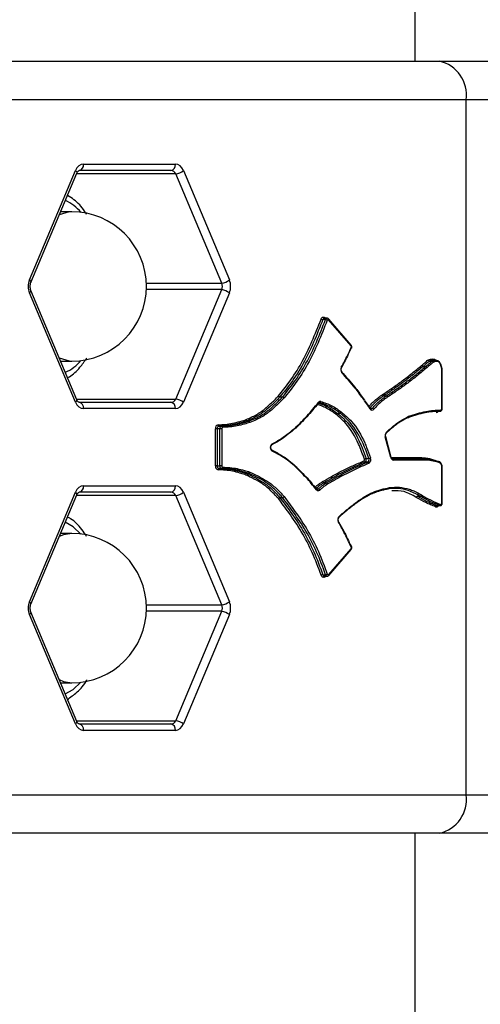
# Model space of a CAD drawing. Units: millimetres. Extents: x -4161 to 5480, y -4145 to 4781.
# Drawn here: x 3485 to 3521, y -2017 to -1940 of the extents above; entities that cross this region are included whole.
import ezdxf

# ---------------------------------------------------------------- set-up
doc = ezdxf.new("R2010")
doc.units = ezdxf.units.MM

msp = doc.modelspace()

# ---------------------------------------------------------------- linework, layer by layer
at = {"color": 7, "linetype": 'Continuous', "lineweight": 25}
for p, q in [((3516.089, -1943.436), (3516.089, -1555.359)), ((3482.018, -1943.436), (3517.944, -1943.436)), ((3517.944, -1943.436), (3529.089, -1943.436)), ((3520.041, -1946.436), (3484.115, -1946.436)), ((3520.041, -2000.436), (3520.041, -1946.436)), ((3532.089, -1946.436), (3520.041, -1946.436)), ((3486.123, -1960.436), (3489.691, -1951.936)), ((3497.105, -1951.936), (3489.971, -1951.936)), ((3490.32, -1951.436), (3497.455, -1951.436)), ((3498.084, -1951.936), (3501.652, -1960.436)), ((3486.235, -1960.63), (3489.802, -1952.13)), ((3497.484, -1952.186), (3489.779, -1952.186)), ((3501.051, -1960.686), (3497.484, -1952.186)), ((3489.405, -1955.136), (3488.541, -1955.136)), ((3495.2, -1960.686), (3501.051, -1960.686)), ((3489.691, -1969.936), (3486.123, -1961.436)), ((3489.802, -1969.743), (3486.235, -1961.243)), ((3501.051, -1961.186), (3495.2, -1961.186)), ((3497.484, -1969.686), (3501.051, -1961.186)), ((3501.652, -1961.436), (3498.084, -1969.936)), ((3509.243, -1963.414), (3509.033, -1963.414)), ((3509.1, -1963.383), (3509.127, -1963.414)), ((3509.117, -1963.517), (3508.908, -1963.517)), ((3511.098, -1965.554), (3509.358, -1963.537)), ((3511.104, -1965.489), (3509.364, -1963.471)), ((3488.541, -1966.736), (3489.405, -1966.736)), ((3516.684, -1967.162), (3516.894, -1967.162)), ((3517.179, -1966.742), (3517.389, -1966.742)), ((3517.714, -1966.673), (3517.505, -1966.673)), ((3518.148, -1970.44), (3518.148, -1967.377)), ((3518.148, -1967.377), (3518.178, -1967.377)), ((3518.178, -1970.44), (3518.178, -1967.377)), ((3505.574, -1969.524), (3505.784, -1969.524)), ((3513.651, -1969.431), (3513.861, -1969.431)), ((3489.779, -1969.686), (3497.484, -1969.686)), ((3489.971, -1969.936), (3497.105, -1969.936)), ((3508.667, -1969.977), (3508.618, -1969.977)), ((3497.455, -1970.436), (3490.32, -1970.436)), ((3510.024, -1970.773), (3510.234, -1970.773)), ((3512.603, -1970.403), (3512.759, -1970.403)), ((3517.795, -1970.64), (3518.005, -1970.64)), ((3518.148, -1970.44), (3518.178, -1970.44)), ((3500.842, -1971.791), (3501.052, -1971.791)), ((3502.934, -1971.414), (3503.144, -1971.414)), ((3515.565, -1971.121), (3515.575, -1971.119)), ((3500.562, -1974.881), (3500.562, -1971.991)), ((3500.704, -1971.991), (3500.562, -1971.991)), ((3500.913, -1971.991), (3500.704, -1971.991)), ((3500.704, -1971.991), (3500.704, -1974.881)), ((3501.055, -1971.991), (3500.913, -1971.991)), ((3500.913, -1974.881), (3500.913, -1971.991)), ((3501.055, -1971.991), (3501.055, -1974.881)), ((3514.198, -1974.233), (3513.762, -1972.621)), ((3514.224, -1974.207), (3513.789, -1972.595)), ((3500.704, -1974.881), (3500.562, -1974.881)), ((3500.704, -1974.881), (3500.913, -1974.881)), ((3501.055, -1974.881), (3500.913, -1974.881)), ((3512.393, -1974.591), (3512.184, -1974.591)), ((3512.27, -1974.311), (3512.479, -1974.311)), ((3514.231, -1974.227), (3516.393, -1974.227)), ((3514.329, -1974.327), (3516.672, -1974.327)), ((3516.741, -1974.427), (3514.399, -1974.427)), ((3501.052, -1975.081), (3500.842, -1975.081)), ((3502.934, -1975.458), (3503.144, -1975.458)), ((3518.148, -1977.774), (3518.148, -1974.945)), ((3518.178, -1977.774), (3518.178, -1974.938)), ((3490.32, -1976.436), (3497.455, -1976.436)), ((3508.991, -1976.197), (3509.201, -1976.197)), ((3486.123, -1985.436), (3489.691, -1976.936)), ((3486.235, -1985.63), (3489.802, -1977.13)), ((3497.484, -1977.186), (3489.779, -1977.186)), ((3497.105, -1976.936), (3489.971, -1976.936)), ((3501.051, -1985.686), (3497.484, -1977.186)), ((3498.084, -1976.936), (3501.652, -1985.436)), ((3508.427, -1976.677), (3508.563, -1976.677)), ((3505.574, -1977.348), (3505.784, -1977.348)), ((3516.266, -1977.236), (3516.476, -1977.236)), ((3516.477, -1977.236), (3516.267, -1977.236)), ((3517.757, -1977.967), (3517.967, -1977.967)), ((3517.797, -1977.974), (3518.006, -1977.974)), ((3518.178, -1977.774), (3518.148, -1977.774)), ((3489.405, -1980.136), (3488.541, -1980.136)), ((3509.366, -1983.327), (3511.098, -1981.319)), ((3509.372, -1983.392), (3511.104, -1981.384)), ((3508.912, -1983.337), (3509.122, -1983.337)), ((3509.041, -1983.45), (3509.25, -1983.45)), ((3509.135, -1983.45), (3509.108, -1983.481)), ((3489.802, -1994.743), (3486.235, -1986.243)), ((3495.2, -1985.686), (3501.051, -1985.686)), ((3501.051, -1986.186), (3495.2, -1986.186)), ((3497.484, -1994.686), (3501.051, -1986.186)), ((3489.691, -1994.936), (3486.123, -1986.436)), ((3501.652, -1986.436), (3498.084, -1994.936)), ((3488.541, -1991.736), (3489.405, -1991.736)), ((3489.779, -1994.686), (3497.484, -1994.686)), ((3489.971, -1994.936), (3497.105, -1994.936)), ((3497.455, -1995.436), (3490.32, -1995.436)), ((3484.115, -2000.436), (3520.041, -2000.436)), ((3520.041, -2000.436), (3532.089, -2000.436)), ((3517.944, -2003.436), (3482.018, -2003.436)), ((3516.089, -2034.436), (3516.089, -2003.436)), ((3529.089, -2003.436), (3517.944, -2003.436))]:
    msp.add_line(p, q, dxfattribs=at)
at = {"color": 7, "linetype": 'Continuous', "lineweight": 25, "flags": 128}
for points in [[(3489.691, -1951.936), (3489.749, -1951.99), (3489.788, -1952.042), (3489.806, -1952.089), (3489.803, -1952.128), (3489.802, -1952.13)], [(3489.405, -1955.136), (3489.194, -1955.147), (3488.437, -1955.382)], [(3486.123, -1960.436), (3486.181, -1960.49), (3486.22, -1960.542), (3486.239, -1960.589), (3486.236, -1960.628), (3486.235, -1960.63)], [(3486.123, -1961.436), (3486.181, -1961.382), (3486.22, -1961.33), (3486.239, -1961.284), (3486.236, -1961.244), (3486.235, -1961.243)], [(3508.775, -1963.469), (3508.802, -1963.415), (3508.837, -1963.371), (3508.878, -1963.338), (3508.923, -1963.319), (3508.97, -1963.314), (3509.017, -1963.323), (3509.061, -1963.346), (3509.1, -1963.383)], [(3509.358, -1963.537), (3509.345, -1963.525), (3509.331, -1963.517), (3509.315, -1963.514), (3509.299, -1963.515), (3509.284, -1963.522), (3509.271, -1963.533), (3509.259, -1963.548), (3509.25, -1963.566)], [(3511.113, -1965.685), (3511.123, -1965.695), (3511.13, -1965.706), (3511.134, -1965.715), (3511.135, -1965.723), (3511.132, -1965.73), (3511.125, -1965.735), (3511.116, -1965.738), (3511.103, -1965.739)], [(3488.437, -1966.491), (3489.194, -1966.725), (3489.405, -1966.736)], [(3510.345, -1967.223), (3510.355, -1967.235), (3510.362, -1967.246), (3510.365, -1967.256), (3510.365, -1967.266), (3510.363, -1967.27)], [(3518.17, -1967.317), (3518.168, -1967.314), (3518.162, -1967.311), (3518.153, -1967.309), (3518.141, -1967.308)], [(3518.143, -1967.342), (3518.155, -1967.336), (3518.164, -1967.329), (3518.169, -1967.324), (3518.17, -1967.318), (3518.17, -1967.317)], [(3489.691, -1969.936), (3489.749, -1969.882), (3489.788, -1969.83), (3489.806, -1969.784), (3489.803, -1969.744), (3489.802, -1969.743)], [(3508.57, -1970.013), (3508.572, -1970.011), (3508.576, -1970.001), (3508.578, -1969.99), (3508.576, -1969.977), (3508.571, -1969.963), (3508.563, -1969.949)], [(3508.667, -1969.977), (3508.651, -1969.973), (3508.637, -1969.972)], [(3512.586, -1970.455), (3512.595, -1970.441), (3512.6, -1970.428), (3512.603, -1970.416), (3512.602, -1970.406), (3512.598, -1970.397), (3512.597, -1970.397)], [(3515.57, -1971.118), (3515.571, -1971.118), (3515.584, -1971.112), (3515.594, -1971.103), (3515.603, -1971.091), (3515.609, -1971.076), (3515.613, -1971.06), (3515.614, -1971.041), (3515.612, -1971.022)], [(3515.547, -1971.124), (3515.56, -1971.122), (3515.565, -1971.12)], [(3513.789, -1972.595), (3513.789, -1972.596), (3513.788, -1972.601), (3513.782, -1972.608), (3513.774, -1972.614), (3513.762, -1972.621)], [(3514.224, -1974.207), (3514.225, -1974.208), (3514.223, -1974.214), (3514.218, -1974.22), (3514.21, -1974.226), (3514.198, -1974.233)], [(3489.802, -1977.13), (3489.803, -1977.128), (3489.806, -1977.089), (3489.788, -1977.042), (3489.749, -1976.99), (3489.691, -1976.936)], [(3508.414, -1976.735), (3508.422, -1976.72), (3508.427, -1976.706), (3508.428, -1976.693), (3508.427, -1976.682), (3508.422, -1976.673), (3508.421, -1976.671)], [(3517.757, -1977.967), (3517.79, -1977.974), (3517.797, -1977.974)], [(3518.005, -1977.974), (3517.999, -1977.974), (3517.967, -1977.967)], [(3518.056, -1977.871), (3518.073, -1977.874), (3518.089, -1977.873), (3518.105, -1977.866), (3518.119, -1977.854), (3518.131, -1977.838), (3518.14, -1977.819), (3518.146, -1977.797), (3518.148, -1977.774)], [(3490.124, -1980.181), (3489.518, -1979.619), (3488.907, -1979.262)], [(3489.405, -1980.136), (3488.775, -1980.239), (3488.437, -1980.382)], [(3511.133, -1981.145), (3511.134, -1981.149), (3511.134, -1981.157), (3511.13, -1981.167), (3511.123, -1981.177), (3511.112, -1981.187)], [(3509.256, -1983.293), (3509.265, -1983.313), (3509.276, -1983.328), (3509.29, -1983.34), (3509.305, -1983.347), (3509.321, -1983.35), (3509.337, -1983.347), (3509.352, -1983.339), (3509.366, -1983.327)], [(3509.108, -1983.481), (3509.067, -1983.518), (3509.022, -1983.541), (3508.974, -1983.55), (3508.926, -1983.543), (3508.88, -1983.521), (3508.838, -1983.486), (3508.804, -1983.438), (3508.778, -1983.381)], [(3486.235, -1985.63), (3486.236, -1985.628), (3486.239, -1985.589), (3486.22, -1985.542), (3486.181, -1985.49), (3486.123, -1985.436)], [(3486.235, -1986.243), (3486.236, -1986.244), (3486.239, -1986.284), (3486.22, -1986.33), (3486.181, -1986.382), (3486.123, -1986.436)], [(3488.437, -1991.491), (3488.775, -1991.633), (3489.405, -1991.736)], [(3488.907, -1992.61), (3489.518, -1992.253), (3490.124, -1991.691)], [(3489.691, -1994.936), (3489.749, -1994.882), (3489.788, -1994.83), (3489.806, -1994.784), (3489.803, -1994.744), (3489.802, -1994.743)]]:
    msp.add_lwpolyline(points, dxfattribs=at)
at = {"color": 7, "linetype": 'Continuous', "lineweight": 25}
for centre, radius, start, end in [((3517.395, -1946.052), 2.673, 351.74603, 78.14452), ((3489.879, -1951.5), 0.446, 281.85548, 8.25397), ((3497.014, -1951.5), 0.446, 281.85548, 8.25397), ((3497.324, -1950.956), 1.24, 277.40768, 307.80355), ((3487.452, -1957.455), 3.509, 40.39837, 65.49243), ((3489.405, -1960.936), 5.8, 270, 90), ((3500.891, -1959.456), 1.24, 277.40768, 307.80355), ((3500.891, -1962.416), 1.24, 52.19645, 82.59232), ((3509.048, -1963.559), 0.146, 95.70097, 163.55347), ((3509.18, -1963.433), 0.0943, 147.87558, 168.22635), ((3509.255, -1963.556), 0.143, 95.05228, 164.32001), ((3508.923, -1963.267), 0.251, 233.73578, 266.42798), ((3509.102, -1963.768), 0.251, 53.73578, 86.42798), ((3509.316, -1963.5), 0.0561, 319.11148, 30.65548), ((3511.056, -1965.517), 0.0561, 319.11148, 30.65548), ((3510.997, -1965.631), 0.128, 335.30327, 37.34421), ((3487.452, -1964.417), 3.509, 294.50757, 319.60163), ((3510.679, -1967.402), 0.379, 151.83627, 220.03368), ((3516.704, -1967.029), 0.135, 200.5143, 261.46315), ((3516.874, -1967.295), 0.135, 20.52233, 81.45512), ((3510.341, -1967.61), 0.0599, 322.84164, 33.58349), ((3518.011, -1967.376), 0.136, 359.91643, 14.39366), ((3489.879, -1970.372), 0.446, 351.74603, 78.14452), ((3497.014, -1970.372), 0.446, 351.74603, 78.14452), ((3497.324, -1970.916), 1.24, 52.19645, 82.59232), ((3508.543, -1969.985), 0.038, 265.93092, 314.37695), ((3508.707, -1970.049), 0.175, 74.66653, 145.20389), ((3508.647, -1969.873), 0.106, 280.96746, 356.51652), ((3512.571, -1970.422), 0.0368, 43.59608, 94.96266), ((3512.739, -1970.37), 0.175, 209.12592, 320.56952), ((3512.667, -1970.327), 0.12, 271.22039, 320.53426), ((3512.74, -1970.554), 0.152, 28.58408, 82.77138), ((3515.522, -1971.055), 0.0785, 303.71188, 19.74515), ((3515.663, -1971.183), 0.169, 107.77143, 113.67274), ((3517.716, -1970.547), 0.193, 272.36373, 326.77727), ((3517.859, -1970.74), 0.134, 157.71673, 179.86129), ((3517.986, -1970.552), 0.0899, 281.83382, 7.64273), ((3518.06, -1970.452), 0.089, 280.21699, 8.00516), ((3500.832, -1971.956), 0.272, 103.17301, 187.40447), ((3500.883, -1971.968), 0.181, 103.17301, 187.40447), ((3500.861, -1971.702), 0.0915, 173.45511, 258.21268), ((3501.093, -1971.968), 0.181, 103.17301, 187.40447), ((3501.033, -1971.881), 0.0915, 353.45511, 78.21268), ((3501.145, -1971.98), 0.0907, 103.17301, 187.40447), ((3514.114, -1972.515), 0.367, 136.70005, 196.78913), ((3513.793, -1972.298), 0.0639, 323.33996, 33.5212), ((3505.173, -1973.45), 0.344, 124.41346, 234.68106), ((3504.906, -1973.194), 0.078, 308.10854, 20.88678), ((3504.903, -1973.702), 0.0767, 337.99682, 50.75587), ((3500.832, -1974.916), 0.272, 172.59553, 256.82699), ((3500.883, -1974.904), 0.181, 172.59553, 256.82699), ((3501.093, -1974.904), 0.181, 172.59553, 256.82699), ((3501.145, -1974.892), 0.0907, 172.59553, 256.82699), ((3512.031, -1974.4), 0.114, 302.76471, 23.05373), ((3512.204, -1974.48), 0.112, 187.55904, 259.52938), ((3512.285, -1974.58), 0.27, 93.23883, 123.51924), ((3512.06, -1974.4), 0.227, 302.76471, 23.05373), ((3512.27, -1974.4), 0.227, 302.76471, 23.05373), ((3512.373, -1974.701), 0.112, 7.55904, 79.52938), ((3512.464, -1974.041), 0.27, 273.23883, 303.51924), ((3512.299, -1974.4), 0.341, 302.76471, 23.05373), ((3514.427, -1974.198), 0.231, 188.89546, 263.0666), ((3514.31, -1974.415), 0.0891, 351.74603, 78.14452), ((3500.861, -1975.17), 0.0915, 101.78732, 186.54489), ((3501.033, -1974.991), 0.0915, 281.78732, 6.54489), ((3489.879, -1976.5), 0.446, 281.85548, 8.25397), ((3497.014, -1976.5), 0.446, 281.85548, 8.25397), ((3497.324, -1975.956), 1.24, 277.40768, 307.80355), ((3508.394, -1976.698), 0.038, 45.3719, 93.99413), ((3508.554, -1976.638), 0.171, 214.84954, 313.66412), ((3508.483, -1976.594), 0.115, 270.92787, 313.91544), ((3508.544, -1976.815), 0.14, 22.89112, 81.84717), ((3516.456, -1977.117), 0.12, 279.79227, 347.57579), ((3516.457, -1977.117), 0.121, 279.7348, 347.18622), ((3516.48, -1977.305), 0.187, 59.76983, 60.27241), ((3516.287, -1977.354), 0.12, 99.79227, 167.57579), ((3516.139, -1977.382), 0.0622, 59.76983, 60.27241), ((3516.288, -1977.356), 0.121, 99.7348, 167.18622), ((3516.205, -1977.344), 0.124, 59.76983, 60.27241), ((3516.414, -1977.344), 0.124, 59.76983, 60.27241), ((3517.778, -1978.075), 0.111, 100.60135, 173.45649), ((3517.726, -1977.892), 0.181, 251.15579, 332.81613), ((3517.947, -1977.858), 0.111, 280.60135, 353.45649), ((3510.444, -1979.065), 0.373, 136.4053, 209.47002), ((3510.09, -1979.211), 0.0478, 307.73839, 13.75636), ((3510.121, -1978.842), 0.0637, 319.54877, 33.00228), ((3489.405, -1985.936), 5.8, 0, 90), ((3510.996, -1981.241), 0.128, 322.65642, 24.81841), ((3511.056, -1981.355), 0.0561, 329.34452, 40.88852), ((3511.108, -1981.163), 0.0306, 35.34101, 100.84482), ((3508.927, -1983.612), 0.275, 93.16546, 122.89931), ((3509.055, -1983.304), 0.147, 193.13493, 264.48845), ((3509.107, -1983.062), 0.275, 273.16546, 302.89931), ((3509.267, -1983.301), 0.15, 193.96622, 263.6309), ((3509.324, -1983.363), 0.0561, 329.34452, 40.88852), ((3509.188, -1983.431), 0.0943, 191.77365, 212.12442), ((3500.891, -1984.456), 1.24, 277.40768, 307.80355), ((3489.405, -1985.936), 5.8, 270, 0), ((3500.891, -1987.416), 1.24, 52.19645, 82.59232), ((3497.324, -1995.916), 1.24, 52.19645, 82.59232), ((3489.879, -1995.372), 0.446, 351.74603, 78.14452), ((3497.014, -1995.372), 0.446, 351.74603, 78.14452), ((3517.395, -2000.82), 2.673, 281.85548, 8.25397)]:
    msp.add_arc(centre, radius, start, end, dxfattribs=at)
for centre, major_axis, ratio, start_param, end_param in [((3490.32, -1952.436), (0, 1), 0.726908, 0, 1.047198), ((3497.105, -1952.436), (0, 0.5), 0.874092, 5.235988, 6.283185), ((3497.455, -1952.436), (0, 1), 0.726908, 5.235988, 6.283185), ((3486.753, -1960.936), (0, 1), 0.726908, 1.047198, 2.094395), ((3500.673, -1960.936), (0, 0.5), 0.874092, 4.18879, 5.235988), ((3501.022, -1960.936), (0, 1), 0.726908, 4.18879, 5.235988), ((3490.32, -1969.436), (0, 1), 0.726908, 2.094395, 3.141593), ((3497.105, -1969.436), (0, 0.5), 0.874092, 3.141593, 4.18879), ((3497.455, -1969.436), (0, 1), 0.726908, 3.141593, 4.18879), ((3490.32, -1977.436), (0, 1), 0.726908, 0, 1.047198), ((3497.455, -1977.436), (0, 1), 0.726908, 5.235988, 6.283185), ((3497.105, -1977.436), (0, 0.5), 0.874092, 5.235988, 6.283185), ((3486.753, -1985.936), (0, 1), 0.726908, 1.047198, 2.094395), ((3501.022, -1985.936), (0, 1), 0.726908, 4.18879, 5.235988), ((3500.673, -1985.936), (0, 0.5), 0.874092, 4.18879, 5.235988), ((3497.105, -1994.436), (0, 0.5), 0.874092, 3.141593, 4.18879), ((3490.32, -1994.436), (0, 1), 0.726908, 2.094395, 3.141593), ((3497.455, -1994.436), (0, 1), 0.726908, 3.141593, 4.18879)]:
    msp.add_ellipse(centre, major_axis=major_axis, ratio=ratio, start_param=start_param, end_param=end_param, dxfattribs=at)
for points, knots in [([(3489.802, -1952.13), (3489.822, -1952.091), (3489.863, -1952.009), (3489.931, -1951.948), (3489.962, -1951.936), (3489.968, -1951.936), (3489.971, -1951.936)], [0, 0, 0, 0, 0.238515, 0.501106, 0.801072, 1, 1, 1, 1]), ([(3490.551, -1955.341), (3490.504, -1955.259), (3490.234, -1954.79), (3489.739, -1954.266), (3489.241, -1953.974), (3489.07, -1953.874)], [0, 0, 0, 0, 0.121363, 0.697741, 1, 1, 1, 1]), ([(3486.235, -1961.243), (3486.219, -1961.196), (3486.185, -1961.101), (3486.171, -1960.923), (3486.19, -1960.755), (3486.221, -1960.668), (3486.235, -1960.63)], [0, 0, 0, 0, 0.249875, 0.518434, 0.789595, 1, 1, 1, 1]), ([(3509.364, -1963.471), (3509.349, -1963.457), (3509.319, -1963.429), (3509.273, -1963.412), (3509.248, -1963.415), (3509.243, -1963.416)], [0, 0, 0, 0, 0.456413, 0.879065, 1, 1, 1, 1]), ([(3505.46, -1969.445), (3505.742, -1969.097), (3506.384, -1968.304), (3507.277, -1966.905), (3508.082, -1965.232), (3508.544, -1964.057), (3508.775, -1963.469)], [0, 0, 0, 0, 0.207163, 0.471661, 0.736002, 1, 1, 1, 1]), ([(3508.908, -1963.517), (3508.676, -1964.106), (3508.212, -1965.286), (3507.403, -1966.967), (3506.504, -1968.375), (3505.858, -1969.173), (3505.574, -1969.524)], [0, 0, 0, 0, 0.263198, 0.527682, 0.7924, 1, 1, 1, 1]), ([(3505.784, -1969.524), (3506.078, -1969.16), (3506.73, -1968.354), (3507.626, -1966.94), (3508.426, -1965.274), (3508.887, -1964.103), (3509.117, -1963.517)], [0, 0, 0, 0, 0.215065, 0.476558, 0.737981, 1, 1, 1, 1]), ([(3509.25, -1963.566), (3509.019, -1964.153), (3508.557, -1965.328), (3507.753, -1967.002), (3506.85, -1968.425), (3506.194, -1969.236), (3505.898, -1969.603)], [0, 0, 0, 0, 0.2612283, 0.5227853, 0.7844998, 1, 1, 1, 1]), ([(3511.103, -1965.739), (3511.007, -1965.947), (3510.837, -1966.315), (3510.578, -1966.828), (3510.414, -1967.132), (3510.332, -1967.283)], [0, 0, 0, 0, 0.393876, 0.6974214, 1, 1, 1, 1]), ([(3510.345, -1967.223), (3510.427, -1967.072), (3510.59, -1966.769), (3510.848, -1966.258), (3511.017, -1965.892), (3511.113, -1965.685)], [0, 0, 0, 0, 0.302905, 0.605846, 1, 1, 1, 1]), ([(3511.134, -1965.727), (3511.14, -1965.709), (3511.156, -1965.667), (3511.155, -1965.594), (3511.136, -1965.53), (3511.112, -1965.499), (3511.104, -1965.489)], [0, 0, 0, 0, 0.2275119, 0.5255242, 0.8417397, 1, 1, 1, 1]), ([(3489.079, -1968.02), (3489.126, -1967.997), (3489.484, -1967.825), (3490.001, -1967.325), (3490.397, -1966.749), (3490.566, -1966.502)], [0, 0, 0, 0, 0.079753, 0.605298, 1, 1, 1, 1]), ([(3510.391, -1967.576), (3510.38, -1967.563), (3510.359, -1967.537), (3510.336, -1967.472), (3510.329, -1967.399), (3510.338, -1967.326), (3510.355, -1967.289), (3510.363, -1967.271)], [0, 0, 0, 0, 0.1934745, 0.3984034, 0.6034243, 0.8099936, 1, 1, 1, 1]), ([(3513.549, -1969.342), (3513.804, -1969.17), (3514.318, -1968.824), (3515.084, -1968.281), (3515.836, -1967.689), (3516.331, -1967.28), (3516.578, -1967.076)], [0, 0, 0, 0, 0.247114, 0.498093, 0.749059, 1, 1, 1, 1]), ([(3516.684, -1967.162), (3516.437, -1967.367), (3515.941, -1967.776), (3515.187, -1968.369), (3514.421, -1968.913), (3513.906, -1969.26), (3513.651, -1969.431)], [0, 0, 0, 0, 0.250774, 0.502018, 0.753269, 1, 1, 1, 1]), ([(3513.861, -1969.431), (3514.119, -1969.257), (3514.635, -1968.91), (3515.402, -1968.365), (3516.153, -1967.774), (3516.647, -1967.366), (3516.894, -1967.162)], [0, 0, 0, 0, 0.249823, 0.499753, 0.749668, 1, 1, 1, 1]), ([(3517, -1967.248), (3516.753, -1967.452), (3516.258, -1967.861), (3515.506, -1968.453), (3514.738, -1968.999), (3514.22, -1969.347), (3513.962, -1969.521)], [0, 0, 0, 0, 0.250166, 0.500355, 0.750558, 1, 1, 1, 1]), ([(3516.578, -1967.076), (3516.619, -1967.041), (3516.742, -1966.936), (3516.91, -1966.793), (3517.038, -1966.685), (3517.082, -1966.648)], [0, 0, 0, 0, 0.2437172, 0.7344602, 1, 1, 1, 1]), ([(3517.179, -1966.742), (3517.138, -1966.776), (3517.035, -1966.863), (3516.87, -1967.003), (3516.746, -1967.109), (3516.684, -1967.162)], [0, 0, 0, 0, 0.247192, 0.623596, 1, 1, 1, 1]), ([(3516.894, -1967.162), (3516.935, -1967.127), (3517.018, -1967.057), (3517.141, -1966.951), (3517.265, -1966.846), (3517.348, -1966.777), (3517.389, -1966.742)], [0, 0, 0, 0, 0.250143, 0.50038, 0.750617, 1, 1, 1, 1]), ([(3517.485, -1966.836), (3517.448, -1966.868), (3517.369, -1966.935), (3517.248, -1967.037), (3517.124, -1967.142), (3517.042, -1967.213), (3517, -1967.248)], [0, 0, 0, 0, 0.233265, 0.48827, 0.743276, 1, 1, 1, 1]), ([(3517.082, -1966.648), (3517.165, -1966.622), (3517.31, -1966.576), (3517.501, -1966.567), (3517.629, -1966.615), (3517.676, -1966.674), (3517.694, -1966.696)], [0, 0, 0, 0, 0.396607, 0.702952, 0.891784, 1, 1, 1, 1]), ([(3517.179, -1966.742), (3517.171, -1966.741), (3517.155, -1966.739), (3517.13, -1966.723), (3517.107, -1966.699), (3517.092, -1966.674), (3517.085, -1966.656), (3517.083, -1966.649), (3517.082, -1966.648)], [0, 0, 0, 0, 0.211041, 0.422038, 0.634311, 0.849319, 0.977678, 1, 1, 1, 1]), ([(3517.505, -1966.682), (3517.473, -1966.68), (3517.363, -1966.677), (3517.255, -1966.715), (3517.179, -1966.742)], [0, 0, 0, 0, 0.2907882, 1, 1, 1, 1]), ([(3517.389, -1966.742), (3517.466, -1966.718), (3517.602, -1966.676), (3517.777, -1966.665), (3517.898, -1966.724), (3517.977, -1966.824), (3518.065, -1967.016), (3518.11, -1967.188), (3518.141, -1967.308)], [0, 0, 0, 0, 0.237197, 0.415254, 0.514889, 0.611074, 0.726681, 1, 1, 1, 1]), ([(3517.485, -1966.836), (3517.485, -1966.835), (3517.483, -1966.828), (3517.476, -1966.81), (3517.461, -1966.784), (3517.438, -1966.761), (3517.413, -1966.745), (3517.397, -1966.743), (3517.389, -1966.742)], [0, 0, 0, 0, 0.022315, 0.150685, 0.365692, 0.577964, 0.78896, 1, 1, 1, 1]), ([(3518.143, -1967.342), (3518.114, -1967.226), (3518.072, -1967.066), (3517.993, -1966.892), (3517.931, -1966.811), (3517.832, -1966.765), (3517.679, -1966.777), (3517.557, -1966.814), (3517.485, -1966.836)], [0, 0, 0, 0, 0.295944, 0.409385, 0.492975, 0.577262, 0.753586, 1, 1, 1, 1]), ([(3510.361, -1967.565), (3510.713, -1967.953), (3511.281, -1968.579), (3511.993, -1969.559), (3512.376, -1970.11), (3512.567, -1970.386)], [0, 0, 0, 0, 0.448558, 0.7246, 1, 1, 1, 1]), ([(3512.586, -1970.455), (3512.395, -1970.18), (3512.012, -1969.63), (3511.304, -1968.654), (3510.739, -1968.031), (3510.389, -1967.646)], [0, 0, 0, 0, 0.276124, 0.552291, 1, 1, 1, 1]), ([(3518.178, -1967.377), (3518.178, -1967.357), (3518.178, -1967.336), (3518.17, -1967.318), (3518.17, -1967.318)], [0, 0, 0, 0, 0.950908, 1, 1, 1, 1]), ([(3502.847, -1971.317), (3502.918, -1971.288), (3503.251, -1971.151), (3503.826, -1970.894), (3504.517, -1970.372), (3505.043, -1969.867), (3505.354, -1969.552), (3505.46, -1969.445)], [0, 0, 0, 0, 0.07513, 0.352504, 0.610358, 0.867644, 1, 1, 1, 1]), ([(3505.574, -1969.524), (3505.468, -1969.632), (3505.154, -1969.949), (3504.622, -1970.458), (3503.925, -1970.985), (3503.343, -1971.246), (3503.006, -1971.384), (3502.934, -1971.414)], [0, 0, 0, 0, 0.1322, 0.388571, 0.647273, 0.924634, 1, 1, 1, 1]), ([(3503.144, -1971.414), (3503.482, -1971.276), (3504.061, -1971.038), (3504.817, -1970.47), (3505.35, -1969.963), (3505.669, -1969.64), (3505.784, -1969.524)], [0, 0, 0, 0, 0.352678, 0.604592, 0.857651, 1, 1, 1, 1]), ([(3505.574, -1969.524), (3505.566, -1969.523), (3505.549, -1969.521), (3505.521, -1969.508), (3505.494, -1969.488), (3505.475, -1969.468), (3505.465, -1969.453), (3505.461, -1969.447), (3505.46, -1969.445)], [0, 0, 0, 0, 0.214442, 0.428881, 0.643396, 0.858072, 0.954608, 1, 1, 1, 1]), ([(3505.898, -1969.603), (3505.897, -1969.601), (3505.894, -1969.595), (3505.883, -1969.581), (3505.865, -1969.56), (3505.837, -1969.54), (3505.809, -1969.527), (3505.792, -1969.525), (3505.784, -1969.524)], [0, 0, 0, 0, 0.045392, 0.141928, 0.356604, 0.571119, 0.785558, 1, 1, 1, 1]), ([(3512.435, -1970.325), (3512.53, -1970.22), (3512.721, -1970.009), (3513.024, -1969.727), (3513.305, -1969.515), (3513.481, -1969.39), (3513.549, -1969.342)], [0, 0, 0, 0, 0.275298, 0.550808, 0.826218, 1, 1, 1, 1]), ([(3513.651, -1969.431), (3513.583, -1969.479), (3513.409, -1969.603), (3513.131, -1969.813), (3512.832, -1970.091), (3512.644, -1970.299), (3512.55, -1970.403)], [0, 0, 0, 0, 0.174688, 0.450104, 0.723925, 1, 1, 1, 1]), ([(3512.759, -1970.403), (3512.855, -1970.297), (3513.048, -1970.084), (3513.356, -1969.799), (3513.632, -1969.593), (3513.801, -1969.474), (3513.861, -1969.431)], [0, 0, 0, 0, 0.281057, 0.564931, 0.846674, 1, 1, 1, 1]), ([(3513.962, -1969.521), (3513.903, -1969.563), (3513.736, -1969.682), (3513.463, -1969.885), (3513.159, -1970.166), (3512.969, -1970.376), (3512.874, -1970.481)], [0, 0, 0, 0, 0.154132, 0.436078, 0.718159, 1, 1, 1, 1]), ([(3513.651, -1969.431), (3513.643, -1969.43), (3513.626, -1969.428), (3513.6, -1969.413), (3513.576, -1969.39), (3513.562, -1969.369), (3513.553, -1969.353), (3513.551, -1969.346), (3513.549, -1969.342)], [0, 0, 0, 0, 0.214636, 0.429272, 0.643914, 0.858566, 0.910815, 1, 1, 1, 1]), ([(3513.962, -1969.521), (3513.96, -1969.517), (3513.958, -1969.51), (3513.95, -1969.494), (3513.935, -1969.473), (3513.912, -1969.45), (3513.885, -1969.434), (3513.869, -1969.432), (3513.861, -1969.431)], [0, 0, 0, 0, 0.0891848, 0.1414343, 0.3560864, 0.5707277, 0.7853637, 1, 1, 1, 1]), ([(3489.971, -1969.936), (3489.967, -1969.936), (3489.959, -1969.936), (3489.905, -1969.909), (3489.838, -1969.822), (3489.81, -1969.76), (3489.802, -1969.743)], [0, 0, 0, 0, 0.265136, 0.640329, 0.895685, 1, 1, 1, 1]), ([(3505.898, -1969.603), (3505.782, -1969.72), (3505.461, -1970.045), (3504.923, -1970.557), (3504.159, -1971.131), (3503.573, -1971.371), (3503.231, -1971.511)], [0, 0, 0, 0, 0.14213, 0.394359, 0.647103, 1, 1, 1, 1]), ([(3508.541, -1970.023), (3508.398, -1970.201), (3508.113, -1970.557), (3507.672, -1971.07), (3507.236, -1971.522), (3506.949, -1971.807), (3506.819, -1971.936)], [0, 0, 0, 0, 0.260043, 0.521047, 0.781804, 1, 1, 1, 1]), ([(3506.85, -1971.852), (3506.979, -1971.724), (3507.264, -1971.441), (3507.697, -1970.991), (3508.137, -1970.48), (3508.421, -1970.126), (3508.563, -1969.949)], [0, 0, 0, 0, 0.217559, 0.478392, 0.739221, 1, 1, 1, 1]), ([(3509.92, -1970.861), (3509.824, -1970.793), (3509.595, -1970.633), (3509.227, -1970.399), (3508.837, -1970.225), (3508.582, -1970.144), (3508.472, -1970.108)], [0, 0, 0, 0, 0.209195, 0.494849, 0.780543, 1, 1, 1, 1]), ([(3508.571, -1970.011), (3508.583, -1970), (3508.606, -1969.977), (3508.626, -1969.971), (3508.635, -1969.973), (3508.636, -1969.973)], [0, 0, 0, 0, 0.467286, 0.95138, 1, 1, 1, 1]), ([(3508.573, -1970.016), (3508.68, -1970.05), (3508.932, -1970.131), (3509.322, -1970.305), (3509.695, -1970.542), (3509.926, -1970.704), (3510.024, -1970.773)], [0, 0, 0, 0, 0.2102705, 0.5003323, 0.7891626, 1, 1, 1, 1]), ([(3510.234, -1970.773), (3510.126, -1970.698), (3509.889, -1970.531), (3509.514, -1970.295), (3509.095, -1970.113), (3508.81, -1970.023), (3508.667, -1969.977)], [0, 0, 0, 0, 0.215171, 0.476568, 0.737125, 1, 1, 1, 1]), ([(3508.753, -1969.88), (3508.897, -1969.926), (3509.185, -1970.017), (3509.608, -1970.202), (3509.989, -1970.44), (3510.229, -1970.609), (3510.337, -1970.685)], [0, 0, 0, 0, 0.2616033, 0.5234563, 0.7853044, 1, 1, 1, 1]), ([(3509.92, -1970.861), (3509.921, -1970.858), (3509.924, -1970.852), (3509.932, -1970.836), (3509.948, -1970.813), (3509.973, -1970.791), (3509.999, -1970.776), (3510.016, -1970.774), (3510.024, -1970.773)], [0, 0, 0, 0, 0.055614, 0.141642, 0.356302, 0.57089, 0.785445, 1, 1, 1, 1]), ([(3512.136, -1974.355), (3511.995, -1973.961), (3511.629, -1972.938), (3510.885, -1971.692), (3510.188, -1971.091), (3509.92, -1970.861)], [0, 0, 0, 0, 0.278499, 0.723124, 1, 1, 1, 1]), ([(3510.024, -1970.773), (3510.295, -1971.007), (3511.003, -1971.616), (3511.613, -1972.634), (3512.027, -1973.636), (3512.17, -1974.033), (3512.27, -1974.311)], [0, 0, 0, 0, 0.277344, 0.723196, 0.806161, 1, 1, 1, 1]), ([(3510.337, -1970.685), (3510.336, -1970.687), (3510.334, -1970.694), (3510.325, -1970.71), (3510.309, -1970.732), (3510.285, -1970.755), (3510.258, -1970.77), (3510.242, -1970.772), (3510.234, -1970.773)], [0, 0, 0, 0, 0.055615, 0.141642, 0.356302, 0.57089, 0.785445, 1, 1, 1, 1]), ([(3512.479, -1974.311), (3512.34, -1973.919), (3511.97, -1972.883), (3511.3, -1971.781), (3510.626, -1971.092), (3510.35, -1970.867), (3510.234, -1970.773)], [0, 0, 0, 0, 0.273083, 0.721533, 0.882902, 1, 1, 1, 1]), ([(3510.337, -1970.685), (3510.614, -1970.923), (3511.335, -1971.545), (3511.954, -1972.583), (3512.372, -1973.596), (3512.514, -1973.99), (3512.613, -1974.266)], [0, 0, 0, 0, 0.27873, 0.728492, 0.809785, 1, 1, 1, 1]), ([(3512.67, -1970.445), (3512.668, -1970.446), (3512.655, -1970.448), (3512.632, -1970.438), (3512.608, -1970.41), (3512.598, -1970.398)], [0, 0, 0, 0, 0.11243, 0.617791, 1, 1, 1, 1]), ([(3513.847, -1972.263), (3513.994, -1972.131), (3514.29, -1971.867), (3514.856, -1971.401), (3515.309, -1971.173), (3515.596, -1971.028)], [0, 0, 0, 0, 0.267769, 0.535645, 1, 1, 1, 1]), ([(3518.005, -1970.64), (3517.62, -1970.659), (3517.015, -1970.688), (3516.204, -1970.915), (3515.774, -1971.051), (3515.558, -1971.12)], [0, 0, 0, 0, 0.46469, 0.731848, 1, 1, 1, 1]), ([(3515.612, -1971.022), (3515.828, -1970.954), (3516.261, -1970.816), (3517.077, -1970.588), (3517.687, -1970.559), (3518.075, -1970.54)], [0, 0, 0, 0, 0.266866, 0.533807, 1, 1, 1, 1]), ([(3518.004, -1970.64), (3518.023, -1970.638), (3518.062, -1970.634), (3518.113, -1970.602), (3518.152, -1970.554), (3518.174, -1970.497), (3518.177, -1970.457), (3518.178, -1970.44)], [0, 0, 0, 0, 0.202346, 0.40079, 0.606098, 0.832828, 1, 1, 1, 1]), ([(3500.77, -1971.691), (3500.959, -1971.682), (3501.337, -1971.664), (3501.903, -1971.584), (3502.404, -1971.451), (3502.718, -1971.356), (3502.847, -1971.317)], [0, 0, 0, 0, 0.270507, 0.541176, 0.811799, 1, 1, 1, 1]), ([(3502.934, -1971.414), (3502.804, -1971.453), (3502.488, -1971.549), (3501.983, -1971.684), (3501.413, -1971.764), (3501.032, -1971.782), (3500.842, -1971.791)], [0, 0, 0, 0, 0.188409, 0.458952, 0.73031, 1, 1, 1, 1]), ([(3501.052, -1971.791), (3501.24, -1971.782), (3501.616, -1971.764), (3502.177, -1971.686), (3502.685, -1971.553), (3503.006, -1971.456), (3503.144, -1971.414)], [0, 0, 0, 0, 0.267355, 0.533397, 0.800087, 1, 1, 1, 1]), ([(3503.231, -1971.511), (3503.093, -1971.553), (3502.769, -1971.651), (3502.257, -1971.786), (3501.691, -1971.864), (3501.313, -1971.882), (3501.124, -1971.891)], [0, 0, 0, 0, 0.2000827, 0.4667502, 0.7334502, 1, 1, 1, 1]), ([(3502.934, -1971.414), (3502.926, -1971.413), (3502.91, -1971.411), (3502.886, -1971.394), (3502.866, -1971.369), (3502.854, -1971.344), (3502.849, -1971.327), (3502.847, -1971.319), (3502.847, -1971.317)], [0, 0, 0, 0, 0.214481, 0.428959, 0.6435, 0.858171, 0.952145, 1, 1, 1, 1]), ([(3503.231, -1971.511), (3503.231, -1971.508), (3503.229, -1971.501), (3503.224, -1971.483), (3503.212, -1971.458), (3503.192, -1971.434), (3503.168, -1971.417), (3503.152, -1971.415), (3503.144, -1971.414)], [0, 0, 0, 0, 0.047855, 0.141829, 0.3565, 0.571041, 0.785519, 1, 1, 1, 1]), ([(3504.978, -1973.166), (3505.178, -1973.058), (3505.578, -1972.843), (3506.146, -1972.423), (3506.566, -1972.085), (3506.8, -1971.893), (3506.85, -1971.852)], [0, 0, 0, 0, 0.306146, 0.612022, 0.917746, 1, 1, 1, 1]), ([(3506.819, -1971.936), (3506.826, -1971.935), (3506.841, -1971.934), (3506.855, -1971.919), (3506.861, -1971.898), (3506.859, -1971.876), (3506.853, -1971.86), (3506.851, -1971.854), (3506.85, -1971.852)], [0, 0, 0, 0, 0.214403, 0.428802, 0.643292, 0.857974, 0.956532, 1, 1, 1, 1]), ([(3515.547, -1971.124), (3515.264, -1971.267), (3514.817, -1971.492), (3514.256, -1971.953), (3513.963, -1972.215), (3513.815, -1972.347)], [0, 0, 0, 0, 0.462552, 0.730602, 1, 1, 1, 1]), ([(3506.819, -1971.936), (3506.768, -1971.978), (3506.533, -1972.171), (3506.11, -1972.512), (3505.537, -1972.934), (3505.134, -1973.152), (3504.932, -1973.261)], [0, 0, 0, 0, 0.083094, 0.387261, 0.692842, 1, 1, 1, 1]), ([(3513.789, -1972.595), (3513.784, -1972.572), (3513.775, -1972.526), (3513.782, -1972.452), (3513.803, -1972.388), (3513.828, -1972.353), (3513.841, -1972.34), (3513.844, -1972.337)], [0, 0, 0, 0, 0.230783, 0.471429, 0.710847, 0.939152, 1, 1, 1, 1]), ([(3504.95, -1973.642), (3504.939, -1973.635), (3504.918, -1973.621), (3504.886, -1973.571), (3504.866, -1973.506), (3504.862, -1973.431), (3504.874, -1973.359), (3504.901, -1973.301), (3504.931, -1973.268), (3504.946, -1973.26), (3504.952, -1973.256)], [0, 0, 0, 0, 0.136511, 0.26141, 0.394036, 0.527636, 0.661954, 0.794315, 0.923873, 1, 1, 1, 1]), ([(3504.929, -1973.637), (3505.13, -1973.744), (3505.532, -1973.957), (3506.122, -1974.331), (3506.544, -1974.68), (3506.771, -1974.892), (3506.819, -1974.936)], [0, 0, 0, 0, 0.30511, 0.611665, 0.919246, 1, 1, 1, 1]), ([(3506.848, -1975.018), (3506.801, -1974.974), (3506.576, -1974.765), (3506.159, -1974.419), (3505.574, -1974.049), (3505.174, -1973.837), (3504.974, -1973.731)], [0, 0, 0, 0, 0.0806875, 0.3873403, 0.6937488, 1, 1, 1, 1]), ([(3508.893, -1976.105), (3509.116, -1975.978), (3509.615, -1975.692), (3510.394, -1975.266), (3511.239, -1974.863), (3511.808, -1974.618), (3512.093, -1974.495)], [0, 0, 0, 0, 0.212709, 0.4751496, 0.7375924, 1, 1, 1, 1]), ([(3512.184, -1974.591), (3511.899, -1974.713), (3511.332, -1974.958), (3510.488, -1975.36), (3509.711, -1975.785), (3509.214, -1976.07), (3508.991, -1976.197)], [0, 0, 0, 0, 0.262692, 0.524952, 0.787376, 1, 1, 1, 1]), ([(3509.201, -1976.197), (3509.42, -1976.072), (3509.915, -1975.788), (3510.691, -1975.363), (3511.538, -1974.959), (3512.108, -1974.713), (3512.393, -1974.591)], [0, 0, 0, 0, 0.209081, 0.472772, 0.736639, 1, 1, 1, 1]), ([(3512.484, -1974.686), (3512.2, -1974.809), (3511.631, -1975.054), (3510.785, -1975.457), (3510.011, -1975.881), (3509.517, -1976.164), (3509.299, -1976.289)], [0, 0, 0, 0, 0.263646, 0.527328, 0.791007, 1, 1, 1, 1]), ([(3514.329, -1974.327), (3514.319, -1974.326), (3514.3, -1974.324), (3514.264, -1974.294), (3514.238, -1974.251), (3514.228, -1974.219), (3514.224, -1974.207)], [0, 0, 0, 0, 0.321035, 0.597754, 0.852309, 1, 1, 1, 1]), ([(3516.393, -1974.227), (3516.412, -1974.228), (3516.626, -1974.237), (3516.95, -1974.255), (3517.358, -1974.354), (3517.57, -1974.42), (3517.677, -1974.453)], [0, 0, 0, 0, 0.041987, 0.49737, 0.746395, 1, 1, 1, 1]), ([(3516.393, -1974.227), (3516.394, -1974.231), (3516.394, -1974.238), (3516.396, -1974.257), (3516.402, -1974.281), (3516.418, -1974.307), (3516.439, -1974.324), (3516.454, -1974.326), (3516.462, -1974.327)], [0, 0, 0, 0, 0.07243, 0.141494, 0.356145, 0.570771, 0.785385, 1, 1, 1, 1]), ([(3516.672, -1974.327), (3516.68, -1974.328), (3516.695, -1974.331), (3516.716, -1974.348), (3516.732, -1974.373), (3516.738, -1974.398), (3516.74, -1974.416), (3516.741, -1974.424), (3516.741, -1974.427)], [0, 0, 0, 0, 0.214615, 0.429229, 0.643855, 0.858506, 0.927571, 1, 1, 1, 1]), ([(3516.672, -1974.327), (3516.775, -1974.332), (3516.987, -1974.341), (3517.362, -1974.381), (3517.679, -1974.469), (3517.886, -1974.533), (3517.934, -1974.548)], [0, 0, 0, 0, 0.242656, 0.500034, 0.885007, 1, 1, 1, 1]), ([(3517.98, -1974.643), (3517.935, -1974.629), (3517.733, -1974.567), (3517.423, -1974.48), (3517.052, -1974.441), (3516.843, -1974.432), (3516.741, -1974.427)], [0, 0, 0, 0, 0.1105291, 0.4972982, 0.7551707, 1, 1, 1, 1]), ([(3517.934, -1974.548), (3517.941, -1974.549), (3517.956, -1974.551), (3517.973, -1974.567), (3517.983, -1974.591), (3517.985, -1974.617), (3517.982, -1974.635), (3517.981, -1974.642), (3517.98, -1974.643)], [0, 0, 0, 0, 0.213087, 0.426155, 0.639786, 0.85461, 0.972558, 1, 1, 1, 1]), ([(3518.177, -1974.938), (3518.174, -1974.914), (3518.165, -1974.845), (3518.146, -1974.742), (3518.089, -1974.651), (3518.022, -1974.597), (3517.981, -1974.57), (3517.959, -1974.555)], [0, 0, 0, 0, 0.14882, 0.414463, 0.628699, 0.798567, 1, 1, 1, 1]), ([(3518.148, -1974.945), (3518.145, -1974.925), (3518.137, -1974.87), (3518.125, -1974.802), (3518.095, -1974.732), (3518.046, -1974.686), (3518.003, -1974.658), (3517.98, -1974.643)], [0, 0, 0, 0, 0.149151, 0.416687, 0.502323, 0.747239, 1, 1, 1, 1]), ([(3502.845, -1975.555), (3502.717, -1975.516), (3502.404, -1975.421), (3501.903, -1975.288), (3501.337, -1975.208), (3500.959, -1975.19), (3500.77, -1975.181)], [0, 0, 0, 0, 0.18772, 0.458504, 0.729333, 1, 1, 1, 1]), ([(3500.842, -1975.081), (3501.032, -1975.09), (3501.413, -1975.108), (3501.983, -1975.188), (3502.488, -1975.323), (3502.804, -1975.419), (3502.934, -1975.458)], [0, 0, 0, 0, 0.26969, 0.541048, 0.811591, 1, 1, 1, 1]), ([(3503.144, -1975.458), (3503.006, -1975.416), (3502.685, -1975.319), (3502.177, -1975.186), (3501.616, -1975.108), (3501.24, -1975.09), (3501.052, -1975.081)], [0, 0, 0, 0, 0.199913, 0.466603, 0.732645, 1, 1, 1, 1]), ([(3501.124, -1974.981), (3501.313, -1974.99), (3501.691, -1975.008), (3502.257, -1975.086), (3502.769, -1975.221), (3503.093, -1975.319), (3503.233, -1975.362)], [0, 0, 0, 0, 0.266394, 0.532939, 0.799451, 1, 1, 1, 1]), ([(3502.845, -1975.555), (3502.846, -1975.553), (3502.847, -1975.546), (3502.853, -1975.528), (3502.865, -1975.502), (3502.886, -1975.478), (3502.91, -1975.461), (3502.926, -1975.459), (3502.934, -1975.458)], [0, 0, 0, 0, 0.039269, 0.14234, 0.357037, 0.571447, 0.785721, 1, 1, 1, 1]), ([(3505.458, -1977.424), (3505.399, -1977.361), (3505.125, -1977.063), (3504.64, -1976.561), (3503.934, -1976.083), (3503.333, -1975.781), (3502.969, -1975.612), (3502.845, -1975.555)], [0, 0, 0, 0, 0.074828, 0.352389, 0.610418, 0.867879, 1, 1, 1, 1]), ([(3502.934, -1975.458), (3503.059, -1975.516), (3503.426, -1975.686), (3504.033, -1975.992), (3504.746, -1976.475), (3505.238, -1976.982), (3505.515, -1977.284), (3505.574, -1977.348)], [0, 0, 0, 0, 0.1322, 0.388571, 0.647273, 0.924634, 1, 1, 1, 1]), ([(3503.233, -1975.362), (3503.232, -1975.363), (3503.231, -1975.371), (3503.225, -1975.389), (3503.213, -1975.414), (3503.192, -1975.438), (3503.168, -1975.455), (3503.152, -1975.457), (3503.144, -1975.458)], [0, 0, 0, 0, 0.039269, 0.14234, 0.357037, 0.571447, 0.785721, 1, 1, 1, 1]), ([(3505.784, -1977.348), (3505.705, -1977.262), (3505.428, -1976.961), (3504.785, -1976.308), (3503.948, -1975.83), (3503.337, -1975.547), (3503.144, -1975.458)], [0, 0, 0, 0, 0.10038, 0.352912, 0.79564, 1, 1, 1, 1]), ([(3503.233, -1975.362), (3503.427, -1975.452), (3504.044, -1975.737), (3504.89, -1976.221), (3505.54, -1976.88), (3505.821, -1977.185), (3505.901, -1977.272)], [0, 0, 0, 0, 0.203971, 0.646756, 0.899256, 1, 1, 1, 1]), ([(3506.819, -1974.936), (3506.826, -1974.937), (3506.841, -1974.938), (3506.855, -1974.953), (3506.86, -1974.974), (3506.858, -1974.994), (3506.852, -1975.009), (3506.85, -1975.015), (3506.848, -1975.018)], [0, 0, 0, 0, 0.2146173, 0.4292341, 0.6438619, 0.8585127, 0.9260762, 1, 1, 1, 1]), ([(3506.819, -1974.936), (3506.929, -1975.045), (3507.184, -1975.297), (3507.579, -1975.702), (3507.991, -1976.171), (3508.258, -1976.497), (3508.391, -1976.66)], [0, 0, 0, 0, 0.202473, 0.468378, 0.734664, 1, 1, 1, 1]), ([(3508.414, -1976.735), (3508.281, -1976.573), (3508.015, -1976.248), (3507.605, -1975.781), (3507.211, -1975.378), (3506.958, -1975.127), (3506.848, -1975.018)], [0, 0, 0, 0, 0.265798, 0.531643, 0.797481, 1, 1, 1, 1]), ([(3518.177, -1974.938), (3518.177, -1974.939), (3518.176, -1974.94), (3518.165, -1974.942), (3518.154, -1974.944), (3518.149, -1974.945), (3518.148, -1974.945)], [0, 0, 0, 0, 0.300152, 0.718747, 0.94219, 1, 1, 1, 1]), ([(3508.299, -1976.549), (3508.401, -1976.46), (3508.563, -1976.319), (3508.767, -1976.186), (3508.862, -1976.125), (3508.893, -1976.105)], [0, 0, 0, 0, 0.534333, 0.847958, 1, 1, 1, 1]), ([(3508.991, -1976.197), (3508.961, -1976.217), (3508.867, -1976.277), (3508.66, -1976.412), (3508.494, -1976.557), (3508.387, -1976.65)], [0, 0, 0, 0, 0.146777, 0.450978, 1, 1, 1, 1]), ([(3508.563, -1976.677), (3508.623, -1976.623), (3508.744, -1976.515), (3508.933, -1976.371), (3509.087, -1976.27), (3509.176, -1976.213), (3509.201, -1976.197)], [0, 0, 0, 0, 0.295401, 0.593716, 0.888625, 1, 1, 1, 1]), ([(3509.299, -1976.289), (3509.275, -1976.304), (3509.187, -1976.361), (3509.036, -1976.46), (3508.85, -1976.601), (3508.731, -1976.708), (3508.672, -1976.761)], [0, 0, 0, 0, 0.110912, 0.407244, 0.703691, 1, 1, 1, 1]), ([(3508.991, -1976.197), (3508.983, -1976.196), (3508.967, -1976.194), (3508.941, -1976.178), (3508.918, -1976.155), (3508.903, -1976.132), (3508.896, -1976.115), (3508.894, -1976.108), (3508.893, -1976.105)], [0, 0, 0, 0, 0.214593, 0.429185, 0.643796, 0.85845, 0.93645, 1, 1, 1, 1]), ([(3509.299, -1976.289), (3509.298, -1976.286), (3509.296, -1976.279), (3509.288, -1976.262), (3509.274, -1976.239), (3509.251, -1976.216), (3509.225, -1976.2), (3509.209, -1976.198), (3509.201, -1976.197)], [0, 0, 0, 0, 0.063549, 0.14155, 0.356204, 0.570815, 0.785407, 1, 1, 1, 1]), ([(3489.802, -1977.13), (3489.822, -1977.091), (3489.863, -1977.009), (3489.931, -1976.948), (3489.962, -1976.936), (3489.968, -1976.936), (3489.971, -1976.936)], [0, 0, 0, 0, 0.238515, 0.501106, 0.801072, 1, 1, 1, 1]), ([(3508.485, -1976.707), (3508.48, -1976.708), (3508.465, -1976.709), (3508.442, -1976.695), (3508.426, -1976.676), (3508.422, -1976.672)], [0, 0, 0, 0, 0.321758, 0.832085, 1, 1, 1, 1]), ([(3510.174, -1978.808), (3510.394, -1978.616), (3510.835, -1978.234), (3511.512, -1977.697), (3512.164, -1977.261), (3512.598, -1977.039), (3512.787, -1976.942)], [0, 0, 0, 0, 0.264507, 0.529084, 0.793801, 1, 1, 1, 1]), ([(3512.738, -1977.038), (3512.551, -1977.134), (3512.121, -1977.354), (3511.475, -1977.786), (3510.814, -1978.31), (3510.388, -1978.679), (3510.181, -1978.859)], [0, 0, 0, 0, 0.208401, 0.476924, 0.746109, 1, 1, 1, 1]), ([(3516.476, -1977.236), (3516.166, -1977.071), (3515.388, -1976.655), (3514.434, -1976.588), (3513.502, -1976.776), (3513.072, -1976.923), (3512.738, -1977.038)], [0, 0, 0, 0, 0.259766, 0.653326, 0.730121, 1, 1, 1, 1]), ([(3512.738, -1977.038), (3512.746, -1977.037), (3512.761, -1977.034), (3512.779, -1977.018), (3512.789, -1976.994), (3512.791, -1976.969), (3512.789, -1976.951), (3512.788, -1976.944), (3512.787, -1976.942)], [0, 0, 0, 0, 0.214248, 0.428491, 0.642881, 0.857582, 0.961501, 1, 1, 1, 1]), ([(3512.787, -1976.942), (3513.221, -1976.79), (3514.149, -1976.464), (3515.25, -1976.551), (3516.066, -1976.859), (3516.377, -1977.033), (3516.573, -1977.143)], [0, 0, 0, 0, 0.345475, 0.740304, 0.836191, 1, 1, 1, 1]), ([(3516.169, -1977.328), (3515.856, -1977.15), (3515.248, -1976.802), (3514.591, -1976.81), (3514.272, -1976.814)], [0, 0, 0, 0, 0.514548, 1, 1, 1, 1]), ([(3516.574, -1977.144), (3516.697, -1977.216), (3516.944, -1977.359), (3517.433, -1977.621), (3517.809, -1977.772), (3518.056, -1977.871)], [0, 0, 0, 0, 0.254609, 0.509265, 1, 1, 1, 1]), ([(3505.458, -1977.424), (3505.459, -1977.422), (3505.462, -1977.417), (3505.473, -1977.403), (3505.493, -1977.383), (3505.52, -1977.364), (3505.549, -1977.351), (3505.566, -1977.349), (3505.574, -1977.348)], [0, 0, 0, 0, 0.04033, 0.142244, 0.356937, 0.571372, 0.785684, 1, 1, 1, 1]), ([(3508.778, -1983.381), (3508.556, -1982.785), (3508.111, -1981.594), (3507.261, -1979.959), (3506.344, -1978.605), (3505.727, -1977.783), (3505.458, -1977.424)], [0, 0, 0, 0, 0.2647983, 0.5297607, 0.7945636, 1, 1, 1, 1]), ([(3505.574, -1977.348), (3505.845, -1977.709), (3506.465, -1978.535), (3507.387, -1979.896), (3508.242, -1981.54), (3508.689, -1982.739), (3508.912, -1983.337)], [0, 0, 0, 0, 0.205289, 0.469917, 0.73518, 1, 1, 1, 1]), ([(3505.784, -1977.348), (3505.792, -1977.347), (3505.809, -1977.346), (3505.838, -1977.332), (3505.866, -1977.313), (3505.885, -1977.293), (3505.896, -1977.279), (3505.9, -1977.274), (3505.901, -1977.272)], [0, 0, 0, 0, 0.214316, 0.428628, 0.643063, 0.857756, 0.95967, 1, 1, 1, 1]), ([(3509.122, -1983.337), (3508.901, -1982.745), (3508.459, -1981.561), (3507.617, -1979.932), (3506.694, -1978.561), (3506.066, -1977.724), (3505.784, -1977.348)], [0, 0, 0, 0, 0.2619604, 0.5238042, 0.7859482, 1, 1, 1, 1]), ([(3505.901, -1977.272), (3506.184, -1977.65), (3506.815, -1978.491), (3507.743, -1979.869), (3508.59, -1981.507), (3509.034, -1982.698), (3509.256, -1983.293)], [0, 0, 0, 0, 0.213885, 0.475884, 0.738019, 1, 1, 1, 1]), ([(3517.668, -1978.063), (3517.539, -1978.011), (3517.283, -1977.909), (3516.778, -1977.683), (3516.413, -1977.47), (3516.17, -1977.329)], [0, 0, 0, 0, 0.251946, 0.503937, 1, 1, 1, 1]), ([(3516.267, -1977.236), (3516.509, -1977.377), (3516.872, -1977.589), (3517.374, -1977.813), (3517.629, -1977.915), (3517.757, -1977.967)], [0, 0, 0, 0, 0.496115, 0.747424, 1, 1, 1, 1]), ([(3517.967, -1977.967), (3517.718, -1977.867), (3517.34, -1977.716), (3516.848, -1977.453), (3516.6, -1977.308), (3516.477, -1977.236)], [0, 0, 0, 0, 0.490719, 0.746061, 1, 1, 1, 1]), ([(3518.005, -1977.974), (3518.005, -1977.974), (3518.026, -1977.978), (3518.066, -1977.965), (3518.116, -1977.934), (3518.154, -1977.883), (3518.175, -1977.828), (3518.177, -1977.789), (3518.178, -1977.774)], [0, 0, 0, 0, 0.003916, 0.21472, 0.413945, 0.621354, 0.850871, 1, 1, 1, 1]), ([(3490.554, -1980.366), (3490.435, -1980.179), (3490.081, -1979.622), (3489.573, -1979.111), (3489.156, -1978.905), (3489.074, -1978.864)], [0, 0, 0, 0, 0.288737, 0.860458, 1, 1, 1, 1]), ([(3510.137, -1979.199), (3510.128, -1979.181), (3510.111, -1979.144), (3510.101, -1979.071), (3510.107, -1978.997), (3510.129, -1978.933), (3510.154, -1978.898), (3510.167, -1978.886), (3510.17, -1978.883)], [0, 0, 0, 0, 0.183022, 0.375389, 0.570023, 0.763298, 0.952191, 1, 1, 1, 1]), ([(3511.112, -1981.187), (3511.021, -1980.991), (3510.839, -1980.598), (3510.513, -1979.946), (3510.264, -1979.506), (3510.119, -1979.249)], [0, 0, 0, 0, 0.294293, 0.588635, 1, 1, 1, 1]), ([(3510.131, -1979.232), (3510.268, -1979.475), (3510.509, -1979.903), (3510.828, -1980.542), (3511.011, -1980.936), (3511.103, -1981.133)], [0, 0, 0, 0, 0.396659, 0.698855, 1, 1, 1, 1]), ([(3511.104, -1981.384), (3511.115, -1981.368), (3511.14, -1981.333), (3511.156, -1981.264), (3511.153, -1981.197), (3511.139, -1981.159), (3511.133, -1981.145)], [0, 0, 0, 0, 0.238985, 0.519245, 0.82094, 1, 1, 1, 1]), ([(3509.25, -1983.447), (3509.259, -1983.448), (3509.287, -1983.45), (3509.332, -1983.431), (3509.359, -1983.404), (3509.372, -1983.392)], [0, 0, 0, 0, 0.188208, 0.61105, 1, 1, 1, 1]), ([(3486.235, -1986.243), (3486.219, -1986.196), (3486.185, -1986.101), (3486.171, -1985.923), (3486.19, -1985.755), (3486.221, -1985.668), (3486.235, -1985.63)], [0, 0, 0, 0, 0.249875, 0.518434, 0.789595, 1, 1, 1, 1]), ([(3489.044, -1993.051), (3489.307, -1992.863), (3489.868, -1992.463), (3490.373, -1991.907), (3490.579, -1991.524), (3490.582, -1991.52)], [0, 0, 0, 0, 0.466535, 0.993844, 1, 1, 1, 1]), ([(3489.971, -1994.936), (3489.967, -1994.936), (3489.959, -1994.936), (3489.905, -1994.909), (3489.838, -1994.822), (3489.81, -1994.76), (3489.802, -1994.743)], [0, 0, 0, 0, 0.2651359, 0.6403293, 0.8956854, 1, 1, 1, 1])]:
    msp.add_open_spline(points, degree=3, knots=knots, dxfattribs=at)

doc.saveas('drawing.dxf')
